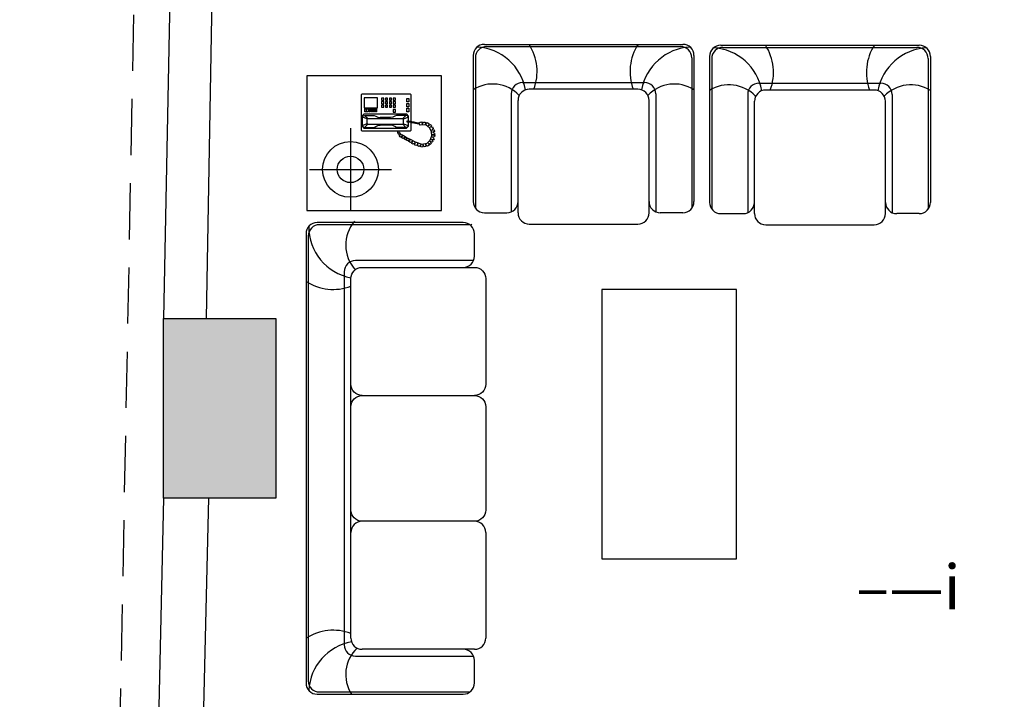
# Model space of a CAD drawing. Units: inches. Extents: x -20 to 558, y -524 to -398.
# Drawn here: x 331 to 335, y -463 to -460 of the extents above; entities that cross this region are included whole.
import ezdxf

# ---------------------------------------------------------------- set-up
doc = ezdxf.new("R2010")
doc.units = ezdxf.units.IN
doc.header["$MEASUREMENT"] = 0
doc.linetypes.add('DASHED2', pattern=[0.375, 0.25, -0.125])
doc.linetypes.add('DT1', pattern=[5.5, 5, -0.25, 0, -0.25])
for name, color, linetype in [('1', 1, 'Continuous'), ('6', 6, 'Continuous'), ('AX', 1, 'DT1'), ('COL', 6, 'Continuous'), ('MOBLE', 1, 'Continuous'), ('title', 73, 'Continuous'), ('WALL', 4, 'Continuous')]:
    doc.layers.add(name, color=color, linetype=linetype)
doc.styles.add('KATEB', font='naskhd.shx')

# ---------------------------------------------------------------- blocks, each defined once
blk = doc.blocks.new('A$Cd89cb5a1')
at = {"true_color": 0x949494}
h = blk.add_hatch(color=252, dxfattribs=at)
h.dxf.hatch_style = 1
h.paths.add_polyline_path([(-0.25, 0.4), (0.25, 0.4), (0.25, -0.4), (-0.25, -0.4)])
at = {"layer": 'COL'}
blk.add_lwpolyline([(-0.25, 0.4), (0.25, 0.4), (0.25, -0.4), (-0.25, -0.4)], close=True, dxfattribs=at)
blk.add_lwpolyline([(-0.25, 0.4), (0.25, 0.4), (0.25, -0.4), (-0.25, -0.4)], close=True, dxfattribs=at)
blk = doc.blocks.new('A$Cd5e72f09')
at = {"layer": '6'}
blk.add_blockref('A$Cd89cb5a1', (-16.8117839, -4.8504551), dxfattribs=at)

msp = doc.modelspace()

# ---------------------------------------------------------------- linework, layer by layer
at = {"layer": '1', "linetype": 'DASHED2'}
msp.add_lwpolyline([(330.545696, -485.8976905), (348.648768, -486.1549613), (348.648768, -456.3000613), (331.1107189, -456.2298224), (331.1109469, -456.7984074), (330.545696, -485.8976905)], dxfattribs=at)
msp.add_lwpolyline([(330.545696, -485.8976905), (348.648768, -486.1549613), (348.648768, -456.3000613), (331.1107189, -456.2298224), (331.1109469, -456.7984074), (330.545696, -485.8976905)], dxfattribs=at)
at = {"layer": 'MOBLE'}
for p, q in [((332.6142055, -459.9294848), (333.4973585, -459.9294848)), ((332.6142055, -459.9294848), (333.4973585, -459.9294848)), ((332.6242055, -459.9394848), (333.4873585, -459.9394848)), ((332.6242055, -459.9394848), (333.4873585, -459.9394848)), ((333.6664609, -459.9329767), (334.5496139, -459.9329767)), ((333.6664609, -459.9329767), (334.5496139, -459.9329767)), ((333.6764609, -459.9429767), (334.5396139, -459.9429767)), ((333.6764609, -459.9429767), (334.5396139, -459.9429767)), ((332.5642055, -459.9794848), (332.5642055, -460.6294848)), ((332.5642055, -459.9794848), (332.5642055, -460.6294848)), ((332.5742055, -459.9894848), (332.5742055, -460.6594848)), ((332.5742055, -459.9894848), (332.5742055, -460.6594848)), ((333.5373585, -459.9894848), (333.5373585, -460.6594848)), ((333.5373585, -459.9894848), (333.5373585, -460.6594848)), ((333.5473585, -459.9794848), (333.5473585, -460.6294848)), ((333.5473585, -459.9794848), (333.5473585, -460.6294848)), ((333.6164609, -459.9829767), (333.6164609, -460.6329767)), ((333.6164609, -459.9829767), (333.6164609, -460.6329767)), ((333.6264609, -459.9929767), (333.6264609, -460.6629767)), ((333.6264609, -459.9929767), (333.6264609, -460.6629767)), ((334.5896139, -459.9929767), (334.5896139, -460.6629767)), ((334.5896139, -459.9929767), (334.5896139, -460.6629767)), ((334.5996139, -459.9829767), (334.5996139, -460.6329767)), ((334.5996139, -459.9829767), (334.5996139, -460.6329767)), ((332.7842055, -460.0994848), (333.3273585, -460.0994848)), ((332.7842055, -460.0994848), (333.3273585, -460.0994848)), ((333.2973585, -460.1294848), (332.8142055, -460.1294848)), ((333.2973585, -460.1294848), (332.8142055, -460.1294848)), ((333.8364609, -460.1029767), (334.3796139, -460.1029767)), ((333.8364609, -460.1029767), (334.3796139, -460.1029767)), ((332.0686909, -460.1511912), (332.0655454, -460.1543367)), ((332.0686909, -460.1511912), (332.0655454, -460.1543367)), ((332.0655454, -460.1543367), (332.0655454, -460.3116131)), ((332.0655454, -460.1543367), (332.0655454, -460.3116131)), ((332.2857323, -460.1511912), (332.0686909, -460.1511912)), ((332.2857323, -460.1511912), (332.0686909, -460.1511912)), ((332.0797003, -460.1669188), (332.0797003, -460.212529)), ((332.1378925, -460.1669188), (332.0797003, -460.1669188)), ((332.0797003, -460.1669188), (332.0797003, -460.212529)), ((332.1378925, -460.1669188), (332.0797003, -460.1669188)), ((332.1378925, -460.212529), (332.1378925, -460.1669188)), ((332.1378925, -460.212529), (332.1378925, -460.1669188)), ((332.1567657, -460.1684916), (332.1567657, -460.1779282)), ((332.1662023, -460.1684916), (332.1567657, -460.1684916)), ((332.1567657, -460.1684916), (332.1567657, -460.1779282)), ((332.1662023, -460.1684916), (332.1567657, -460.1684916)), ((332.1662023, -460.1779282), (332.1662023, -460.1684916)), ((332.1662023, -460.1779282), (332.1662023, -460.1684916)), ((332.1740661, -460.1684916), (332.1740661, -460.1779282)), ((332.1835027, -460.1684916), (332.1740661, -460.1684916)), ((332.1740661, -460.1684916), (332.1740661, -460.1779282)), ((332.1835027, -460.1684916), (332.1740661, -460.1684916)), ((332.1835027, -460.1779282), (332.1835027, -460.1684916)), ((332.1835027, -460.1779282), (332.1835027, -460.1684916)), ((332.1913665, -460.1684916), (332.1913665, -460.1779282)), ((332.2008031, -460.1684916), (332.1913665, -460.1684916)), ((332.1913665, -460.1684916), (332.1913665, -460.1779282)), ((332.2008031, -460.1684916), (332.1913665, -460.1684916)), ((332.2008031, -460.1779282), (332.2008031, -460.1684916)), ((332.2008031, -460.1779282), (332.2008031, -460.1684916)), ((332.2086669, -460.1684916), (332.2086669, -460.1779282)), ((332.2181035, -460.1684916), (332.2086669, -460.1684916)), ((332.2086669, -460.1684916), (332.2086669, -460.1779282)), ((332.2181035, -460.1684916), (332.2086669, -460.1684916)), ((332.2181035, -460.1779282), (332.2181035, -460.1684916)), ((332.2181035, -460.1779282), (332.2181035, -460.1684916)), ((332.2684319, -460.1700643), (332.2778685, -460.1700643)), ((332.2684319, -460.185792), (332.2684319, -460.1700643)), ((332.2684319, -460.1700643), (332.2778685, -460.1700643)), ((332.2684319, -460.185792), (332.2684319, -460.1700643)), ((332.2778685, -460.1700643), (332.2778685, -460.185792)), ((332.2778685, -460.1700643), (332.2778685, -460.185792)), ((332.2888778, -460.1543367), (332.2857323, -460.1511912)), ((332.2888778, -460.1543367), (332.2857323, -460.1511912)), ((332.2888778, -460.2722147), (332.2888778, -460.1543367)), ((332.2888778, -460.2722147), (332.2888778, -460.1543367)), ((332.7342055, -460.1494848), (332.7342055, -460.6753106)), ((332.7342055, -460.1494848), (332.7342055, -460.6753106)), ((333.3773585, -460.1494848), (333.3773585, -460.6753106)), ((333.3773585, -460.1494848), (333.3773585, -460.6753106)), ((333.7864609, -460.1529767), (333.7864609, -460.6788025)), ((333.7864609, -460.1529767), (333.7864609, -460.6788025)), ((334.3496139, -460.1329767), (333.8664609, -460.1329767)), ((334.3496139, -460.1329767), (333.8664609, -460.1329767)), ((334.4296139, -460.1529767), (334.4296139, -460.6788025)), ((334.4296139, -460.1529767), (334.4296139, -460.6788025)), ((332.0797003, -460.212529), (332.1378925, -460.212529)), ((332.0797003, -460.212529), (332.1378925, -460.212529)), ((332.0828458, -460.2172473), (332.0970007, -460.2172473)), ((332.0828458, -460.2298294), (332.0828458, -460.2172473)), ((332.0828458, -460.2172473), (332.0970007, -460.2172473)), ((332.0828458, -460.2298294), (332.0828458, -460.2172473)), ((332.0875641, -460.2172473), (332.0875641, -460.2298294)), ((332.0875641, -460.2172473), (332.0875641, -460.2298294)), ((332.0970007, -460.2172473), (332.0970007, -460.2298294)), ((332.0970007, -460.2172473), (332.0970007, -460.2298294)), ((332.101719, -460.2172473), (332.1064373, -460.2172473)), ((332.101719, -460.2298294), (332.101719, -460.2172473)), ((332.101719, -460.2172473), (332.1064373, -460.2172473)), ((332.101719, -460.2298294), (332.101719, -460.2172473)), ((332.1064373, -460.2172473), (332.1064373, -460.2298294)), ((332.1064373, -460.2172473), (332.1064373, -460.2298294)), ((332.1111556, -460.2298294), (332.1111556, -460.2172473)), ((332.1111556, -460.2172473), (332.1158738, -460.2172473)), ((332.1111556, -460.2298294), (332.1111556, -460.2172473)), ((332.1111556, -460.2172473), (332.1158738, -460.2172473)), ((332.1158738, -460.2172473), (332.1158738, -460.2298294)), ((332.1158738, -460.2172473), (332.1158738, -460.2298294)), ((332.1205921, -460.2172473), (332.1253104, -460.2172473)), ((332.1205921, -460.2298294), (332.1205921, -460.2172473)), ((332.1205921, -460.2172473), (332.1253104, -460.2172473)), ((332.1205921, -460.2298294), (332.1205921, -460.2172473)), ((332.1253104, -460.2172473), (332.1253104, -460.2298294)), ((332.1253104, -460.2172473), (332.1253104, -460.2298294)), ((332.1300287, -460.2172473), (332.134747, -460.2172473)), ((332.1300287, -460.2298294), (332.1300287, -460.2172473)), ((332.1300287, -460.2172473), (332.134747, -460.2172473)), ((332.1300287, -460.2298294), (332.1300287, -460.2172473)), ((332.134747, -460.2172473), (332.134747, -460.2298294)), ((332.134747, -460.2172473), (332.134747, -460.2298294)), ((332.1567657, -460.1779282), (332.1662023, -460.1779282)), ((332.1567657, -460.1779282), (332.1662023, -460.1779282)), ((332.1662023, -460.1842192), (332.1567657, -460.1842192)), ((332.1567657, -460.1842192), (332.1567657, -460.1936558)), ((332.1662023, -460.1842192), (332.1567657, -460.1842192)), ((332.1567657, -460.1842192), (332.1567657, -460.1936558)), ((332.1567657, -460.1936558), (332.1662023, -460.1936558)), ((332.1567657, -460.1936558), (332.1662023, -460.1936558)), ((332.1567657, -460.1999469), (332.1567657, -460.2093834)), ((332.1662023, -460.1999469), (332.1567657, -460.1999469)), ((332.1567657, -460.1999469), (332.1567657, -460.2093834)), ((332.1662023, -460.1999469), (332.1567657, -460.1999469)), ((332.1567657, -460.2093834), (332.1662023, -460.2093834)), ((332.1567657, -460.2093834), (332.1662023, -460.2093834)), ((332.1662023, -460.1936558), (332.1662023, -460.1842192)), ((332.1662023, -460.1936558), (332.1662023, -460.1842192)), ((332.1662023, -460.2093834), (332.1662023, -460.1999469)), ((332.1662023, -460.2093834), (332.1662023, -460.1999469)), ((332.1740661, -460.1779282), (332.1835027, -460.1779282)), ((332.1740661, -460.1779282), (332.1835027, -460.1779282)), ((332.1740661, -460.1842192), (332.1740661, -460.1936558)), ((332.1835027, -460.1842192), (332.1740661, -460.1842192)), ((332.1740661, -460.1842192), (332.1740661, -460.1936558)), ((332.1835027, -460.1842192), (332.1740661, -460.1842192)), ((332.1740661, -460.1936558), (332.1835027, -460.1936558)), ((332.1740661, -460.1936558), (332.1835027, -460.1936558)), ((332.1740661, -460.1999469), (332.1740661, -460.2093834)), ((332.1835027, -460.1999469), (332.1740661, -460.1999469)), ((332.1740661, -460.1999469), (332.1740661, -460.2093834)), ((332.1835027, -460.1999469), (332.1740661, -460.1999469)), ((332.1740661, -460.2093834), (332.1835027, -460.2093834)), ((332.1740661, -460.2093834), (332.1835027, -460.2093834)), ((332.1835027, -460.1936558), (332.1835027, -460.1842192)), ((332.1835027, -460.1936558), (332.1835027, -460.1842192)), ((332.1835027, -460.2093834), (332.1835027, -460.1999469)), ((332.1835027, -460.2093834), (332.1835027, -460.1999469)), ((332.1913665, -460.1779282), (332.2008031, -460.1779282)), ((332.1913665, -460.1779282), (332.2008031, -460.1779282)), ((332.2008031, -460.1842192), (332.1913665, -460.1842192)), ((332.1913665, -460.1842192), (332.1913665, -460.1936558)), ((332.2008031, -460.1842192), (332.1913665, -460.1842192)), ((332.1913665, -460.1842192), (332.1913665, -460.1936558)), ((332.1913665, -460.1936558), (332.2008031, -460.1936558)), ((332.1913665, -460.1936558), (332.2008031, -460.1936558)), ((332.2008031, -460.1999469), (332.1913665, -460.1999469)), ((332.1913665, -460.1999469), (332.1913665, -460.2093834)), ((332.2008031, -460.1999469), (332.1913665, -460.1999469)), ((332.1913665, -460.1999469), (332.1913665, -460.2093834)), ((332.1913665, -460.2093834), (332.2008031, -460.2093834)), ((332.1913665, -460.2093834), (332.2008031, -460.2093834)), ((332.2008031, -460.1936558), (332.2008031, -460.1842192)), ((332.2008031, -460.1936558), (332.2008031, -460.1842192)), ((332.2008031, -460.2093834), (332.2008031, -460.1999469)), ((332.2008031, -460.2093834), (332.2008031, -460.1999469)), ((332.2086669, -460.1779282), (332.2181035, -460.1779282)), ((332.2086669, -460.1779282), (332.2181035, -460.1779282)), ((332.2181035, -460.1842192), (332.2086669, -460.1842192)), ((332.2086669, -460.1842192), (332.2086669, -460.1936558)), ((332.2181035, -460.1842192), (332.2086669, -460.1842192)), ((332.2086669, -460.1842192), (332.2086669, -460.1936558)), ((332.2086669, -460.1936558), (332.2181035, -460.1936558)), ((332.2086669, -460.1936558), (332.2181035, -460.1936558)), ((332.2086669, -460.1999469), (332.2086669, -460.2093834)), ((332.2181035, -460.1999469), (332.2086669, -460.1999469)), ((332.2086669, -460.1999469), (332.2086669, -460.2093834)), ((332.2181035, -460.1999469), (332.2086669, -460.1999469)), ((332.2086669, -460.2093834), (332.2181035, -460.2093834)), ((332.2086669, -460.2093834), (332.2181035, -460.2093834)), ((332.2086669, -460.21882), (332.2086669, -460.2314021)), ((332.2181035, -460.21882), (332.2086669, -460.21882)), ((332.2086669, -460.21882), (332.2086669, -460.2314021)), ((332.2181035, -460.21882), (332.2086669, -460.21882)), ((332.2181035, -460.1936558), (332.2181035, -460.1842192)), ((332.2181035, -460.1936558), (332.2181035, -460.1842192)), ((332.2181035, -460.2093834), (332.2181035, -460.1999469)), ((332.2181035, -460.2093834), (332.2181035, -460.1999469)), ((332.2181035, -460.2314021), (332.2181035, -460.21882)), ((332.2181035, -460.2314021), (332.2181035, -460.21882)), ((332.2778685, -460.185792), (332.2684319, -460.185792)), ((332.2778685, -460.185792), (332.2684319, -460.185792)), ((332.2684319, -460.192083), (332.2778685, -460.192083)), ((332.2684319, -460.2078107), (332.2684319, -460.192083)), ((332.2684319, -460.192083), (332.2778685, -460.192083)), ((332.2684319, -460.2078107), (332.2684319, -460.192083)), ((332.2778685, -460.2078107), (332.2684319, -460.2078107)), ((332.2778685, -460.2078107), (332.2684319, -460.2078107)), ((332.2684319, -460.2141017), (332.2778685, -460.2141017)), ((332.2684319, -460.2298294), (332.2684319, -460.2141017)), ((332.2684319, -460.2141017), (332.2778685, -460.2141017)), ((332.2684319, -460.2298294), (332.2684319, -460.2141017)), ((332.2778685, -460.192083), (332.2778685, -460.2078107)), ((332.2778685, -460.192083), (332.2778685, -460.2078107)), ((332.2778685, -460.2141017), (332.2778685, -460.2298294)), ((332.2778685, -460.2141017), (332.2778685, -460.2298294)), ((332.7642055, -460.6794848), (332.7642055, -460.1794848)), ((332.7642055, -460.6794848), (332.7642055, -460.1794848)), ((333.3473585, -460.6794848), (333.3473585, -460.1794848)), ((333.3473585, -460.6794848), (333.3473585, -460.1794848)), ((333.8164609, -460.6829767), (333.8164609, -460.1829767)), ((333.8164609, -460.6829767), (333.8164609, -460.1829767)), ((334.3996139, -460.6829767), (334.3996139, -460.1829767)), ((334.3996139, -460.6829767), (334.3996139, -460.1829767)), ((332.0781275, -460.2408387), (332.0702637, -460.2471298)), ((332.0781275, -460.2408387), (332.0702637, -460.2471298)), ((332.0702637, -460.2471298), (332.0702637, -460.2943127)), ((332.0702637, -460.2471298), (332.0702637, -460.2943127)), ((332.0718365, -460.2534208), (332.074982, -460.2471298)), ((332.0718365, -460.2534208), (332.074982, -460.2471298)), ((332.0922824, -460.2612846), (332.0718365, -460.2534208)), ((332.0922824, -460.2612846), (332.0718365, -460.2534208)), ((332.074982, -460.2471298), (332.0812731, -460.245557)), ((332.074982, -460.2471298), (332.0812731, -460.245557)), ((332.2684319, -460.2408387), (332.0781275, -460.2408387)), ((332.2684319, -460.2408387), (332.0781275, -460.2408387)), ((332.0812731, -460.245557), (332.0954279, -460.2597119)), ((332.0812731, -460.245557), (332.1237377, -460.245557)), ((332.0812731, -460.245557), (332.0954279, -460.2597119)), ((332.0812731, -460.245557), (332.1237377, -460.245557)), ((332.0970007, -460.2298294), (332.0828458, -460.2298294)), ((332.0970007, -460.2298294), (332.0828458, -460.2298294)), ((332.0954279, -460.2597119), (332.0922824, -460.2612846)), ((332.0954279, -460.2597119), (332.0922824, -460.2612846)), ((332.0922824, -460.2833033), (332.0922824, -460.2612846)), ((332.0922824, -460.2833033), (332.0922824, -460.2612846)), ((332.0954279, -460.2597119), (332.2511315, -460.2597119)), ((332.0954279, -460.2597119), (332.2511315, -460.2597119)), ((332.1064373, -460.2298294), (332.101719, -460.2298294)), ((332.1064373, -460.2298294), (332.101719, -460.2298294)), ((332.1158738, -460.2298294), (332.1111556, -460.2298294)), ((332.1158738, -460.2298294), (332.1111556, -460.2298294)), ((332.1253104, -460.2298294), (332.1205921, -460.2298294)), ((332.1253104, -460.2298294), (332.1205921, -460.2298294)), ((332.1237377, -460.245557), (332.1316015, -460.2487025)), ((332.1237377, -460.245557), (332.1316015, -460.2487025)), ((332.134747, -460.2298294), (332.1300287, -460.2298294)), ((332.134747, -460.2298294), (332.1300287, -460.2298294)), ((332.1316015, -460.2487025), (332.1394653, -460.2534208)), ((332.1316015, -460.2487025), (332.1394653, -460.2534208)), ((332.1394653, -460.2534208), (332.1504746, -460.2549936)), ((332.1394653, -460.2534208), (332.1504746, -460.2549936)), ((332.1960848, -460.2549936), (332.1504746, -460.2549936)), ((332.1960848, -460.2549936), (332.1504746, -460.2549936)), ((332.2070941, -460.2534208), (332.1960848, -460.2549936)), ((332.2070941, -460.2534208), (332.1960848, -460.2549936)), ((332.2149579, -460.2487025), (332.2070941, -460.2534208)), ((332.2149579, -460.2487025), (332.2070941, -460.2534208)), ((332.2086669, -460.2314021), (332.2181035, -460.2314021)), ((332.2086669, -460.2314021), (332.2181035, -460.2314021)), ((332.2228218, -460.245557), (332.2149579, -460.2487025)), ((332.2228218, -460.245557), (332.2149579, -460.2487025)), ((332.2652864, -460.245557), (332.2228218, -460.245557)), ((332.2652864, -460.245557), (332.2228218, -460.245557)), ((332.2652864, -460.245557), (332.2511315, -460.2597119)), ((332.2652864, -460.245557), (332.2511315, -460.2597119)), ((332.2511315, -460.2597119), (332.254277, -460.2612846)), ((332.2511315, -460.2597119), (332.254277, -460.2612846)), ((332.254277, -460.2612846), (332.274723, -460.2534208)), ((332.254277, -460.2612846), (332.274723, -460.2534208)), ((332.254277, -460.2833033), (332.254277, -460.2612846)), ((332.254277, -460.2833033), (332.254277, -460.2612846)), ((332.2715774, -460.2471298), (332.2652864, -460.245557)), ((332.2715774, -460.2471298), (332.2652864, -460.245557)), ((332.2778685, -460.2298294), (332.2684319, -460.2298294)), ((332.2778685, -460.2298294), (332.2684319, -460.2298294)), ((332.2762957, -460.2487025), (332.2684319, -460.2408387)), ((332.2762957, -460.2487025), (332.2684319, -460.2408387)), ((332.274723, -460.2534208), (332.2715774, -460.2471298)), ((332.274723, -460.2534208), (332.2715774, -460.2471298)), ((332.2762957, -460.2708232), (332.2762957, -460.2487025)), ((332.2762957, -460.2708232), (332.2762957, -460.2487025)), ((332.0182755, -460.3030436), (332.0182755, -460.6694057)), ((332.0182755, -460.3030436), (332.0182755, -460.6694057)), ((332.0702637, -460.2943127), (332.0781275, -460.3021765)), ((332.0702637, -460.2943127), (332.0781275, -460.3021765)), ((332.0922824, -460.2833033), (332.0718365, -460.2911671)), ((332.0922824, -460.2833033), (332.0718365, -460.2911671)), ((332.0718365, -460.2911671), (332.074982, -460.2974582)), ((332.0718365, -460.2911671), (332.074982, -460.2974582)), ((332.074982, -460.2974582), (332.0812731, -460.299031)), ((332.074982, -460.2974582), (332.0812731, -460.299031)), ((332.0781275, -460.3021765), (332.2668591, -460.3021765)), ((332.0781275, -460.3021765), (332.2668591, -460.3021765)), ((332.0812731, -460.299031), (332.0954279, -460.2848761)), ((332.0812731, -460.299031), (332.0954279, -460.2848761)), ((332.0812731, -460.299031), (332.1237377, -460.299031)), ((332.0812731, -460.299031), (332.1237377, -460.299031)), ((332.0954279, -460.2848761), (332.0922824, -460.2833033)), ((332.0954279, -460.2848761), (332.0922824, -460.2833033)), ((332.0954279, -460.2848761), (332.2511315, -460.2848761)), ((332.0954279, -460.2848761), (332.2511315, -460.2848761)), ((332.1237377, -460.299031), (332.1316015, -460.2958854)), ((332.1237377, -460.299031), (332.1316015, -460.2958854)), ((332.1316015, -460.2958854), (332.1394653, -460.2911671)), ((332.1316015, -460.2958854), (332.1394653, -460.2911671)), ((332.1394653, -460.2911671), (332.1504746, -460.2895944)), ((332.1394653, -460.2911671), (332.1504746, -460.2895944)), ((332.1960848, -460.2895944), (332.1504746, -460.2895944)), ((332.1960848, -460.2895944), (332.1504746, -460.2895944)), ((332.2070941, -460.2911671), (332.1960848, -460.2895944)), ((332.2070941, -460.2911671), (332.1960848, -460.2895944)), ((332.2149579, -460.2958854), (332.2070941, -460.2911671)), ((332.2149579, -460.2958854), (332.2070941, -460.2911671)), ((332.2228218, -460.299031), (332.2149579, -460.2958854)), ((332.2228218, -460.299031), (332.2149579, -460.2958854)), ((332.2652864, -460.299031), (332.2228218, -460.299031)), ((332.2652864, -460.299031), (332.2228218, -460.299031)), ((332.2511315, -460.2848761), (332.254277, -460.2833033)), ((332.2511315, -460.2848761), (332.254277, -460.2833033)), ((332.2652864, -460.299031), (332.2511315, -460.2848761)), ((332.2652864, -460.299031), (332.2511315, -460.2848761)), ((332.254277, -460.2833033), (332.274723, -460.2911671)), ((332.254277, -460.2833033), (332.274723, -460.2911671)), ((332.2715774, -460.2974582), (332.2652864, -460.299031)), ((332.2715774, -460.2974582), (332.2652864, -460.299031)), ((332.2668591, -460.3021765), (332.2762957, -460.2943127)), ((332.2668591, -460.3021765), (332.2762957, -460.2943127)), ((332.2700047, -460.2754395), (332.2700047, -460.2707212)), ((332.2700047, -460.2707212), (332.2835678, -460.2709411)), ((332.2700047, -460.2754395), (332.2700047, -460.2707212)), ((332.2700047, -460.2707212), (332.2835678, -460.2709411)), ((332.2826123, -460.276352), (332.2700047, -460.2754395)), ((332.2826123, -460.276352), (332.2700047, -460.2754395)), ((332.274723, -460.2911671), (332.2715774, -460.2974582)), ((332.274723, -460.2911671), (332.2715774, -460.2974582)), ((332.2762957, -460.2943127), (332.2762957, -460.2758948)), ((332.2762957, -460.2943127), (332.2762957, -460.2758948)), ((332.2928038, -460.27858), (332.2826123, -460.276352)), ((332.2928038, -460.27858), (332.2826123, -460.276352)), ((332.2835678, -460.2709411), (332.299492, -460.2747605)), ((332.2835678, -460.2709411), (332.299492, -460.2747605)), ((332.2888778, -460.3116131), (332.2888778, -460.2777217)), ((332.2888778, -460.3116131), (332.2888778, -460.2777217)), ((332.3077726, -460.2823994), (332.2928038, -460.27858)), ((332.3077726, -460.2823994), (332.2928038, -460.27858)), ((332.299492, -460.2747605), (332.3144608, -460.27858)), ((332.299492, -460.2747605), (332.3144608, -460.27858)), ((332.3154162, -460.2833543), (332.3077726, -460.2823994)), ((332.3154162, -460.2833543), (332.3077726, -460.2823994)), ((332.3144608, -460.27858), (332.3227414, -460.2782617)), ((332.3144608, -460.27858), (332.3227414, -460.2782617)), ((332.3236969, -460.283036), (332.3154162, -460.2833543)), ((332.3236969, -460.283036), (332.3154162, -460.2833543)), ((332.3227414, -460.2782617), (332.3246523, -460.2792165)), ((332.3227414, -460.2782617), (332.3246523, -460.2792165)), ((332.3278371, -460.2887651), (332.3236969, -460.283036)), ((332.3278371, -460.2887651), (332.3236969, -460.283036)), ((332.3246523, -460.2792165), (332.3281556, -460.2757154)), ((332.3246523, -460.2792165), (332.3281556, -460.2757154)), ((332.3351623, -460.287492), (332.3278371, -460.2887651)), ((332.3351623, -460.287492), (332.3278371, -460.2887651)), ((332.3281556, -460.2757154), (332.3357993, -460.2750788)), ((332.3281556, -460.2757154), (332.3357993, -460.2750788)), ((332.3552268, -460.2890834), (332.3351623, -460.287492)), ((332.3552268, -460.2890834), (332.3351623, -460.287492)), ((332.3357993, -460.2750788), (332.3373917, -460.2843091)), ((332.3357993, -460.2750788), (332.3373917, -460.2843091)), ((332.3373917, -460.2843091), (332.3428059, -460.2753971)), ((332.3373917, -460.2843091), (332.3428059, -460.2753971)), ((332.3428059, -460.2753971), (332.351405, -460.2760337)), ((332.3428059, -460.2753971), (332.351405, -460.2760337)), ((332.351405, -460.2760337), (332.3523605, -460.2862188)), ((332.351405, -460.2760337), (332.3523605, -460.2862188)), ((332.3523605, -460.2862188), (332.3593671, -460.2773068)), ((332.3523605, -460.2862188), (332.3593671, -460.2773068)), ((332.3705141, -460.3011783), (332.3552268, -460.2890834)), ((332.3705141, -460.3011783), (332.3552268, -460.2890834)), ((332.3593671, -460.2773068), (332.3666923, -460.2814446)), ((332.3593671, -460.2773068), (332.3666923, -460.2814446)), ((332.3666923, -460.2814446), (332.3647814, -460.2909931)), ((332.3666923, -460.2814446), (332.3647814, -460.2909931)), ((332.3647814, -460.2909931), (332.3736989, -460.2865371)), ((332.3647814, -460.2909931), (332.3736989, -460.2865371)), ((332.3794317, -460.3180474), (332.3705141, -460.3011783)), ((332.3794317, -460.3180474), (332.3705141, -460.3011783)), ((332.3736989, -460.2865371), (332.3794317, -460.2913114)), ((332.3736989, -460.2865371), (332.3794317, -460.2913114)), ((332.3794317, -460.2913114), (332.3740174, -460.298632)), ((332.3794317, -460.2913114), (332.3740174, -460.298632)), ((332.3740174, -460.298632), (332.3826165, -460.2973589)), ((332.3740174, -460.298632), (332.3826165, -460.2973589)), ((332.3864383, -460.3034063), (332.3800686, -460.3110452)), ((332.3864383, -460.3034063), (332.3800686, -460.3110452)), ((332.3826165, -460.2973589), (332.3864383, -460.3034063)), ((332.3826165, -460.2973589), (332.3864383, -460.3034063)), ((332.0655454, -460.3116131), (332.0686909, -460.3147586)), ((332.0655454, -460.3116131), (332.0686909, -460.3147586)), ((332.0686909, -460.3147586), (332.2857323, -460.3147586)), ((332.0686909, -460.3147586), (332.2857323, -460.3147586)), ((332.22847, -460.3234583), (332.2275401, -460.3147586)), ((332.22847, -460.3234583), (332.2275401, -460.3147586)), ((332.2306993, -460.3272777), (332.22847, -460.3234583)), ((332.2306993, -460.3272777), (332.22847, -460.3234583)), ((332.2367506, -460.3317337), (332.2306993, -460.3272777)), ((332.2367506, -460.3317337), (332.2306993, -460.3272777)), ((332.2322583, -460.3147586), (332.2335657, -460.3205937)), ((332.2322583, -460.3147586), (332.2335657, -460.3205937)), ((332.2335657, -460.3205937), (332.2361136, -460.3240949)), ((332.2335657, -460.3205937), (332.2361136, -460.3240949)), ((332.2361136, -460.3240949), (332.2389799, -460.3282326)), ((332.2361136, -460.3240949), (332.2389799, -460.3282326)), ((332.237069, -460.3374629), (332.2367506, -460.3317337)), ((332.237069, -460.3374629), (332.2367506, -460.3317337)), ((332.2380245, -460.340964), (332.237069, -460.3374629)), ((332.2380245, -460.340964), (332.237069, -460.3374629)), ((332.2415278, -460.3422372), (332.2380245, -460.340964)), ((332.2415278, -460.3422372), (332.2380245, -460.340964)), ((332.2389799, -460.3282326), (332.2408909, -460.3301423)), ((332.2389799, -460.3282326), (332.2408909, -460.3301423)), ((332.2408909, -460.3333252), (332.2440757, -460.3295057)), ((332.2408909, -460.3333252), (332.2440757, -460.3295057)), ((332.2408909, -460.3301423), (332.2408909, -460.3333252)), ((332.2408909, -460.3301423), (332.2408909, -460.3333252)), ((332.2498084, -460.3371446), (332.2415278, -460.3422372)), ((332.2498084, -460.3371446), (332.2415278, -460.3422372)), ((332.2440757, -460.3295057), (332.2536302, -460.3352349)), ((332.2440757, -460.3295057), (332.2536302, -460.3352349)), ((332.2472605, -460.34542), (332.2498084, -460.3371446)), ((332.2472605, -460.34542), (332.2498084, -460.3371446)), ((332.2520378, -460.3479663), (332.2472605, -460.34542)), ((332.2520378, -460.3479663), (332.2472605, -460.34542)), ((332.2612739, -460.3428738), (332.2520378, -460.3479663)), ((332.2612739, -460.3428738), (332.2520378, -460.3479663)), ((332.2536302, -460.3352349), (332.2708284, -460.34542)), ((332.2536302, -460.3352349), (332.2708284, -460.34542)), ((332.2584075, -460.3521041), (332.2612739, -460.3428738)), ((332.2584075, -460.3521041), (332.2612739, -460.3428738)), ((332.2708284, -460.3479663), (332.2635033, -460.3546503)), ((332.2708284, -460.3479663), (332.2635033, -460.3546503)), ((332.2670066, -460.3565601), (332.2708284, -460.3479663)), ((332.2670066, -460.3565601), (332.2708284, -460.3479663)), ((332.2708284, -460.34542), (332.2838863, -460.3521041)), ((332.2708284, -460.34542), (332.2838863, -460.3521041)), ((332.2857323, -460.3147586), (332.2888778, -460.3116131)), ((332.2857323, -460.3147586), (332.2888778, -460.3116131)), ((332.373062, -460.3556052), (332.3810241, -460.3371446)), ((332.373062, -460.3556052), (332.3810241, -460.3371446)), ((332.3810241, -460.3371446), (332.3794317, -460.3180474)), ((332.3810241, -460.3371446), (332.3794317, -460.3180474)), ((332.3800686, -460.3110452), (332.3905786, -460.3100903)), ((332.3800686, -460.3110452), (332.3905786, -460.3100903)), ((332.3924895, -460.3167743), (332.3838904, -460.320912)), ((332.3924895, -460.3167743), (332.3838904, -460.320912)), ((332.3838904, -460.320912), (332.3924895, -460.3247315)), ((332.3838904, -460.320912), (332.3924895, -460.3247315)), ((332.3931265, -460.3301423), (332.3838904, -460.3323703)), ((332.3931265, -460.3301423), (332.3838904, -460.3323703)), ((332.3838904, -460.3323703), (332.3940819, -460.3358715)), ((332.3838904, -460.3323703), (332.3940819, -460.3358715)), ((332.3924895, -460.3419189), (332.3838904, -460.3422372)), ((332.3924895, -460.3419189), (332.3838904, -460.3422372)), ((332.3838904, -460.3422372), (332.3902601, -460.3495578)), ((332.3838904, -460.3422372), (332.3902601, -460.3495578)), ((332.3902601, -460.3495578), (332.3877123, -460.3546503)), ((332.3902601, -460.3495578), (332.3877123, -460.3546503)), ((332.3905786, -460.3100903), (332.3924895, -460.3167743)), ((332.3905786, -460.3100903), (332.3924895, -460.3167743)), ((332.3924895, -460.3247315), (332.3931265, -460.3301423)), ((332.3924895, -460.3247315), (332.3931265, -460.3301423)), ((332.3940819, -460.3358715), (332.3924895, -460.3419189)), ((332.3940819, -460.3358715), (332.3924895, -460.3419189)), ((332.2635033, -460.3546503), (332.2584075, -460.3521041)), ((332.2635033, -460.3546503), (332.2584075, -460.3521041)), ((332.2740133, -460.3597429), (332.2670066, -460.3565601)), ((332.2740133, -460.3597429), (332.2670066, -460.3565601)), ((332.2813384, -460.3540138), (332.2740133, -460.3597429)), ((332.2813384, -460.3540138), (332.2740133, -460.3597429)), ((332.278472, -460.3626075), (332.2813384, -460.3540138)), ((332.278472, -460.3626075), (332.2813384, -460.3540138)), ((332.2851602, -460.3661086), (332.278472, -460.3626075)), ((332.2851602, -460.3661086), (332.278472, -460.3626075)), ((332.2838863, -460.3521041), (332.2845232, -460.3543321)), ((332.2838863, -460.3521041), (332.2845232, -460.3543321)), ((332.2845232, -460.3543321), (332.2870711, -460.3533772)), ((332.2845232, -460.3543321), (332.2870711, -460.3533772)), ((332.2937593, -460.3613344), (332.2851602, -460.3661086)), ((332.2937593, -460.3613344), (332.2851602, -460.3661086)), ((332.2870711, -460.3533772), (332.3055432, -460.3635624)), ((332.2870711, -460.3533772), (332.3055432, -460.3635624)), ((332.2912114, -460.3702464), (332.2937593, -460.3613344)), ((332.2912114, -460.3702464), (332.2937593, -460.3613344)), ((332.2963072, -460.3737475), (332.2912114, -460.3702464)), ((332.2963072, -460.3737475), (332.2912114, -460.3702464)), ((332.3055432, -460.3680184), (332.2963072, -460.3737475)), ((332.3055432, -460.3680184), (332.2963072, -460.3737475)), ((332.3045878, -460.3775669), (332.3055432, -460.3680184)), ((332.3045878, -460.3775669), (332.3055432, -460.3680184)), ((332.3141423, -460.3804315), (332.3045878, -460.3775669)), ((332.3141423, -460.3804315), (332.3045878, -460.3775669)), ((332.3055432, -460.3635624), (332.3354808, -460.3740658)), ((332.3055432, -460.3635624), (332.3354808, -460.3740658)), ((332.3176456, -460.3712012), (332.3141423, -460.3804315)), ((332.3176456, -460.3712012), (332.3141423, -460.3804315)), ((332.3173272, -460.3813864), (332.3176456, -460.3712012)), ((332.3173272, -460.3813864), (332.3176456, -460.3712012)), ((332.3246523, -460.3836144), (332.3173272, -460.3813864)), ((332.3246523, -460.3836144), (332.3173272, -460.3813864)), ((332.331022, -460.3769304), (332.3246523, -460.3836144)), ((332.331022, -460.3769304), (332.3246523, -460.3836144)), ((332.331022, -460.3855241), (332.331022, -460.3769304)), ((332.331022, -460.3855241), (332.331022, -460.3769304)), ((332.3389841, -460.3871155), (332.331022, -460.3855241)), ((332.3389841, -460.3871155), (332.331022, -460.3855241)), ((332.3354808, -460.3740658), (332.3593671, -460.3696098)), ((332.3354808, -460.3740658), (332.3593671, -460.3696098)), ((332.3418505, -460.3772487), (332.3389841, -460.3871155)), ((332.3418505, -460.3772487), (332.3389841, -460.3871155)), ((332.3466277, -460.3855241), (332.3418505, -460.3772487)), ((332.3466277, -460.3855241), (332.3418505, -460.3772487)), ((332.3529974, -460.3842509), (332.3466277, -460.3855241)), ((332.3529974, -460.3842509), (332.3466277, -460.3855241)), ((332.3526789, -460.3743841), (332.3529974, -460.3842509)), ((332.361278, -460.3820229), (332.3526789, -460.3743841)), ((332.3526789, -460.3743841), (332.3529974, -460.3842509)), ((332.361278, -460.3820229), (332.3526789, -460.3743841)), ((332.3593671, -460.3696098), (332.373062, -460.3556052)), ((332.3593671, -460.3696098), (332.373062, -460.3556052)), ((332.3676477, -460.3794767), (332.361278, -460.3820229)), ((332.3676477, -460.3794767), (332.361278, -460.3820229)), ((332.3733804, -460.3747024), (332.3647814, -460.3702464)), ((332.3647814, -460.3702464), (332.3676477, -460.3794767)), ((332.3733804, -460.3747024), (332.3647814, -460.3702464)), ((332.3647814, -460.3702464), (332.3676477, -460.3794767)), ((332.3819795, -460.3654721), (332.3733804, -460.3616526)), ((332.3733804, -460.3616526), (332.3772023, -460.3705646)), ((332.3819795, -460.3654721), (332.3733804, -460.3616526)), ((332.3733804, -460.3616526), (332.3772023, -460.3705646)), ((332.3772023, -460.3705646), (332.3733804, -460.3747024)), ((332.3772023, -460.3705646), (332.3733804, -460.3747024)), ((332.3781577, -460.3536955), (332.3864383, -460.3603795)), ((332.3877123, -460.3546503), (332.3781577, -460.3536955)), ((332.3781577, -460.3536955), (332.3864383, -460.3603795)), ((332.3877123, -460.3546503), (332.3781577, -460.3536955)), ((332.3864383, -460.3603795), (332.3819795, -460.3654721)), ((332.3864383, -460.3603795), (332.3819795, -460.3654721)), ((331.8350945, -460.4862246), (332.2014566, -460.4862246)), ((331.8350945, -460.4862246), (332.2014566, -460.4862246)), ((332.6142055, -460.6794848), (332.7142055, -460.6794848)), ((332.6142055, -460.6794848), (332.7142055, -460.6794848)), ((333.4973585, -460.6794848), (333.3973585, -460.6794848)), ((333.4973585, -460.6794848), (333.3973585, -460.6794848)), ((333.6664609, -460.6829767), (333.7664609, -460.6829767)), ((333.6664609, -460.6829767), (333.7664609, -460.6829767)), ((334.5496139, -460.6829767), (334.4496139, -460.6829767)), ((334.5496139, -460.6829767), (334.4496139, -460.6829767)), ((332.5203236, -460.7224509), (331.8703236, -460.7224509)), ((332.5203236, -460.7224509), (331.8703236, -460.7224509)), ((332.5503236, -460.7324509), (331.8803236, -460.7324509)), ((332.5503236, -460.7324509), (331.8803236, -460.7324509)), ((332.5581485, -460.7300785), (332.553332, -460.734895)), ((332.5581485, -460.7300785), (332.553332, -460.734895)), ((332.8142055, -460.7294848), (333.2973585, -460.7294848)), ((332.8142055, -460.7294848), (333.2973585, -460.7294848)), ((333.8664609, -460.7329767), (334.3496139, -460.7329767)), ((333.8664609, -460.7329767), (334.3496139, -460.7329767)), ((331.8203236, -460.7724509), (331.8203236, -462.7724509)), ((331.8203236, -460.7724509), (331.8203236, -462.7724509)), ((331.8303236, -460.7824509), (331.8303236, -462.7624509)), ((331.8303236, -460.7824509), (331.8303236, -462.7624509)), ((332.5703236, -460.8724509), (332.5703236, -460.7724509)), ((332.5703236, -460.8724509), (332.5703236, -460.7724509)), ((332.5661494, -460.8924509), (332.0403236, -460.8924509)), ((332.5661494, -460.8924509), (332.0403236, -460.8924509)), ((331.9903236, -460.9424509), (331.9903236, -462.6024509)), ((331.9903236, -460.9424509), (331.9903236, -462.6024509)), ((332.0203236, -462.5724509), (332.0203236, -460.9724509)), ((332.0203236, -462.5724509), (332.0203236, -460.9724509)), ((332.6203236, -462.1024509), (332.6203236, -462.5724509)), ((332.6203236, -462.1024509), (332.6203236, -462.5724509)), ((332.5703236, -462.6224509), (332.0703236, -462.6224509)), ((332.5703236, -462.6224509), (332.0703236, -462.6224509)), ((332.0403236, -462.6524509), (332.5661494, -462.6524509)), ((332.0403236, -462.6524509), (332.5661494, -462.6524509)), ((332.5703236, -462.7724509), (332.5703236, -462.6724509)), ((332.5703236, -462.7724509), (332.5703236, -462.6724509)), ((331.8703236, -462.8224509), (332.5203236, -462.8224509)), ((331.8703236, -462.8224509), (332.5203236, -462.8224509)), ((331.8803236, -462.8124509), (332.5503236, -462.8124509)), ((331.8803236, -462.8124509), (332.5503236, -462.8124509))]:
    msp.add_line(p, q, dxfattribs=at)
for points in [[(332.4234782, -460.0689649), (331.8234782, -460.0689649), (331.8234782, -460.6689649), (332.4234782, -460.6689649)], [(332.4234782, -460.0689649), (331.8234782, -460.0689649), (331.8234782, -460.6689649), (332.4234782, -460.6689649)], [(333.1369382, -462.2204923), (333.7369382, -462.2204923), (333.7369382, -461.0204923), (333.1369382, -461.0204923)], [(333.1369382, -462.2204923), (333.7369382, -462.2204923), (333.7369382, -461.0204923), (333.1369382, -461.0204923)]]:
    msp.add_lwpolyline(points, close=True, dxfattribs=at)
for points in [[(332.0203236, -460.9724509, -0.414213562), (332.0703236, -460.9224509), (332.5703236, -460.9224509, -0.414213562), (332.6203236, -460.9724509), (332.6203236, -461.4424509, -0.414213562), (332.5703236, -461.4924509)], [(332.0203236, -460.9724509, -0.414213562), (332.0703236, -460.9224509), (332.5703236, -460.9224509, -0.414213562), (332.6203236, -460.9724509), (332.6203236, -461.4424509, -0.414213562), (332.5703236, -461.4924509)], [(332.0703236, -461.4924509, -0.414213562), (332.0203236, -461.4424509)], [(332.0703236, -461.4924509, -0.414213562), (332.0203236, -461.4424509)], [(332.0203236, -461.5424509, -0.414213562), (332.0703236, -461.4924509), (332.5703236, -461.4924509, -0.414213562), (332.6203236, -461.5424509), (332.6203236, -462.0024509, -0.414213562), (332.5703236, -462.0524509), (332.0703236, -462.0524509, -0.414213562), (332.0203236, -462.0024509)], [(332.0203236, -461.5424509, -0.414213562), (332.0703236, -461.4924509), (332.5703236, -461.4924509, -0.414213562), (332.6203236, -461.5424509), (332.6203236, -462.0024509, -0.414213562), (332.5703236, -462.0524509), (332.0703236, -462.0524509, -0.414213562), (332.0203236, -462.0024509)]]:
    msp.add_lwpolyline(points, format="xyb", dxfattribs=at)
for radius in [0.1242697, 0.1242697, 0.0589779, 0.0589779]:
    msp.add_circle((332.0182755, -460.4862246), radius, dxfattribs=at)
for centre, radius, start, end in [((332.6142055, -459.9794848), 0.05, 90, 180), ((332.6142055, -459.9794848), 0.05, 90, 180), ((332.6242055, -459.9894848), 0.05, 90, 180), ((332.6242055, -459.9894848), 0.05, 90, 180), ((332.5691246, -460.173577), 0.2321452, 10.2342374, 86.9702355), ((332.5691246, -460.173577), 0.2321452, 10.2342374, 86.9702355), ((332.6252281, -460.0507264), 0.2237259, 339.388417, 32.8144359), ((332.6252281, -460.0507264), 0.2237259, 339.388417, 32.8144359), ((333.4863359, -460.0507264), 0.2237259, 147.1855641, 200.611583), ((333.4863359, -460.0507264), 0.2237259, 147.1855641, 200.611583), ((333.5424394, -460.173577), 0.2321452, 93.0297645, 169.7657626), ((333.5424394, -460.173577), 0.2321452, 93.0297645, 169.7657626), ((333.4873585, -459.9894848), 0.05, 0, 90), ((333.4873585, -459.9894848), 0.05, 0, 90), ((333.4973585, -459.9794848), 0.05, 0, 90), ((333.4973585, -459.9794848), 0.05, 0, 90), ((333.6664609, -459.9829767), 0.05, 90, 180), ((333.6664609, -459.9829767), 0.05, 90, 180), ((333.6764609, -459.9929767), 0.05, 90, 180), ((333.6764609, -459.9929767), 0.05, 90, 180), ((333.62138, -460.1770689), 0.2321452, 10.2342374, 86.9702355), ((333.62138, -460.1770689), 0.2321452, 10.2342374, 86.9702355), ((333.6774835, -460.0542183), 0.2237259, 339.388417, 32.8144359), ((333.6774835, -460.0542183), 0.2237259, 339.388417, 32.8144359), ((334.5385913, -460.0542183), 0.2237259, 147.1855641, 200.611583), ((334.5385913, -460.0542183), 0.2237259, 147.1855641, 200.611583), ((334.5946948, -460.1770689), 0.2321452, 93.0297645, 169.7657626), ((334.5946948, -460.1770689), 0.2321452, 93.0297645, 169.7657626), ((334.5396139, -459.9929767), 0.05, 0, 90), ((334.5396139, -459.9929767), 0.05, 0, 90), ((334.5496139, -459.9829767), 0.05, 0, 90), ((334.5496139, -459.9829767), 0.05, 0, 90), ((332.6513741, -460.2683912), 0.1622823, 43.2932856, 122.4892747), ((332.6513741, -460.2683912), 0.1622823, 43.2932856, 122.4892747), ((332.7842055, -460.1494848), 0.05, 90, 180), ((332.7842055, -460.1494848), 0.05, 90, 180), ((332.8142055, -460.1794848), 0.05, 90, 180), ((332.8142055, -460.1794848), 0.05, 90, 180), ((333.2973585, -460.1794848), 0.05, 0, 90), ((333.2973585, -460.1794848), 0.05, 0, 90), ((333.3273585, -460.1494848), 0.05, 0, 90), ((333.3273585, -460.1494848), 0.05, 0, 90), ((333.4601899, -460.2683912), 0.1622823, 57.5107253, 136.7067144), ((333.4601899, -460.2683912), 0.1622823, 57.5107253, 136.7067144), ((333.7036295, -460.2718831), 0.1622823, 43.2932856, 122.4892747), ((333.7036295, -460.2718831), 0.1622823, 43.2932856, 122.4892747), ((333.8364609, -460.1529767), 0.05, 90, 180), ((333.8364609, -460.1529767), 0.05, 90, 180), ((334.3796139, -460.1529767), 0.05, 0, 90), ((334.3796139, -460.1529767), 0.05, 0, 90), ((334.5124453, -460.2718831), 0.1622823, 57.5107253, 136.7067144), ((334.5124453, -460.2718831), 0.1622823, 57.5107253, 136.7067144), ((333.8664609, -460.1829767), 0.05, 90, 180), ((333.8664609, -460.1829767), 0.05, 90, 180), ((334.3496139, -460.1829767), 0.05, 0, 90), ((334.3496139, -460.1829767), 0.05, 0, 90), ((332.6142055, -460.6294848), 0.05, 180, 270), ((332.6142055, -460.6294848), 0.05, 180, 270), ((332.7142055, -460.6294848), 0.05, 270, 0), ((332.7142055, -460.6294848), 0.05, 270, 0), ((333.3973585, -460.6294848), 0.05, 180, 270), ((333.3973585, -460.6294848), 0.05, 180, 270), ((333.4973585, -460.6294848), 0.05, 270, 0), ((333.4973585, -460.6294848), 0.05, 270, 0), ((333.6664609, -460.6329767), 0.05, 180, 270), ((333.6664609, -460.6329767), 0.05, 180, 270), ((333.7664609, -460.6329767), 0.05, 270, 0), ((333.7664609, -460.6329767), 0.05, 270, 0), ((334.4496139, -460.6329767), 0.05, 180, 270), ((334.4496139, -460.6329767), 0.05, 180, 270), ((334.5496139, -460.6329767), 0.05, 270, 0), ((334.5496139, -460.6329767), 0.05, 270, 0), ((332.8142055, -460.6794848), 0.05, 180, 270), ((332.8142055, -460.6794848), 0.05, 180, 270), ((333.2973585, -460.6794848), 0.05, 270, 0), ((333.2973585, -460.6794848), 0.05, 270, 0), ((333.8664609, -460.6829767), 0.05, 180, 270), ((333.8664609, -460.6829767), 0.05, 180, 270), ((334.3496139, -460.6829767), 0.05, 270, 0), ((334.3496139, -460.6829767), 0.05, 270, 0), ((331.8703236, -460.7724509), 0.05, 90, 180), ((331.8703236, -460.7724509), 0.05, 90, 180), ((331.8803236, -460.7824509), 0.05, 90, 180), ((331.8803236, -460.7824509), 0.05, 90, 180), ((332.0644159, -460.7407099), 0.2321452, 179.8286588, 259.0873129), ((332.0644159, -460.7407099), 0.2321452, 179.8286588, 259.0873129), ((332.1592301, -460.8229594), 0.1622823, 139.0725283, 222.6180558), ((332.1592301, -460.8229594), 0.1622823, 139.0725283, 222.6180558), ((332.5203236, -460.7724509), 0.05, 0, 90), ((332.5203236, -460.7724509), 0.05, 0, 90), ((332.5203236, -460.8724509), 0.05, 270, 0), ((332.5203236, -460.8724509), 0.05, 270, 0), ((332.0403236, -460.9424509), 0.05, 90, 180), ((332.0403236, -460.9424509), 0.05, 90, 180), ((331.9415652, -460.7968134), 0.2237259, 237.185564, 290.611583), ((331.9415652, -460.7968134), 0.2237259, 237.185564, 290.611583), ((332.0703236, -462.1024509), 0.05, 90, 180), ((332.0703236, -462.1024509), 0.05, 90, 180), ((332.5703236, -462.1024509), 0.05, 0, 90), ((332.5703236, -462.1024509), 0.05, 0, 90), ((331.9415652, -462.7614283), 0.2237259, 69.388417, 122.814436), ((331.9415652, -462.7614283), 0.2237259, 69.388417, 122.814436), ((332.0703236, -462.5724509), 0.05, 180, 270), ((332.0703236, -462.5724509), 0.05, 180, 270), ((332.5703236, -462.5724509), 0.05, 270, 0), ((332.5703236, -462.5724509), 0.05, 270, 0), ((332.0644159, -462.8175318), 0.2321452, 100.2342374, 176.9702355), ((332.0644159, -462.8175318), 0.2321452, 100.2342374, 176.9702355), ((332.0403236, -462.6024509), 0.05, 180, 270), ((332.0403236, -462.6024509), 0.05, 180, 270), ((332.1592301, -462.7352823), 0.1622823, 133.2932856, 212.4892747), ((332.1592301, -462.7352823), 0.1622823, 133.2932856, 212.4892747), ((332.5203236, -462.6724509), 0.05, 0, 90), ((332.5203236, -462.6724509), 0.05, 0, 90), ((331.8803236, -462.7624509), 0.05, 180, 270), ((331.8803236, -462.7624509), 0.05, 180, 270), ((331.8703236, -462.7724509), 0.05, 180, 270), ((331.8703236, -462.7724509), 0.05, 180, 270), ((332.5203236, -462.7724509), 0.05, 270, 0), ((332.5203236, -462.7724509), 0.05, 270, 0)]:
    msp.add_arc(centre, radius, start, end, dxfattribs=at)
at = {"layer": 'WALL'}
for p, q in [((331.2675817, -457.0311535), (331.1864561, -461.1499098)), ((331.2675817, -457.0311535), (331.1864561, -461.1499098)), ((331.1864561, -461.9499098), (331.0980852, -465.6986247)), ((331.1864561, -461.9499098), (331.0980852, -465.6986247)), ((331.3865116, -461.9499098), (331.2980297, -465.7033381)), ((331.3865116, -461.9499098), (331.2980297, -465.7033381))]:
    msp.add_line(p, q, dxfattribs=at)
msp.add_lwpolyline([(331.3770527, -461.1499098), (331.4494523, -457.0312264)], dxfattribs=at)
msp.add_lwpolyline([(331.3770527, -461.1499098), (331.4494523, -457.0312264)], dxfattribs=at)

# ---------------------------------------------------------------- block references
at = {"layer": 'AX'}
msp.add_blockref('A$Cd5e72f09', (348.2482401, -456.6994547), dxfattribs=at)
msp.add_blockref('A$Cd5e72f09', (348.2482401, -456.6994547), dxfattribs=at)

# ---------------------------------------------------------------- texts
at = {"layer": 'title', "style": 'KATEB', "text_generation_flag": 2}
msp.add_text('i—–', height=0.19946686, dxfattribs=at).set_placement((334.7339041, -462.4450392))
msp.add_text('i—–', height=0.19946686, dxfattribs=at).set_placement((334.7339041, -462.4450392))

doc.saveas('drawing.dxf')
